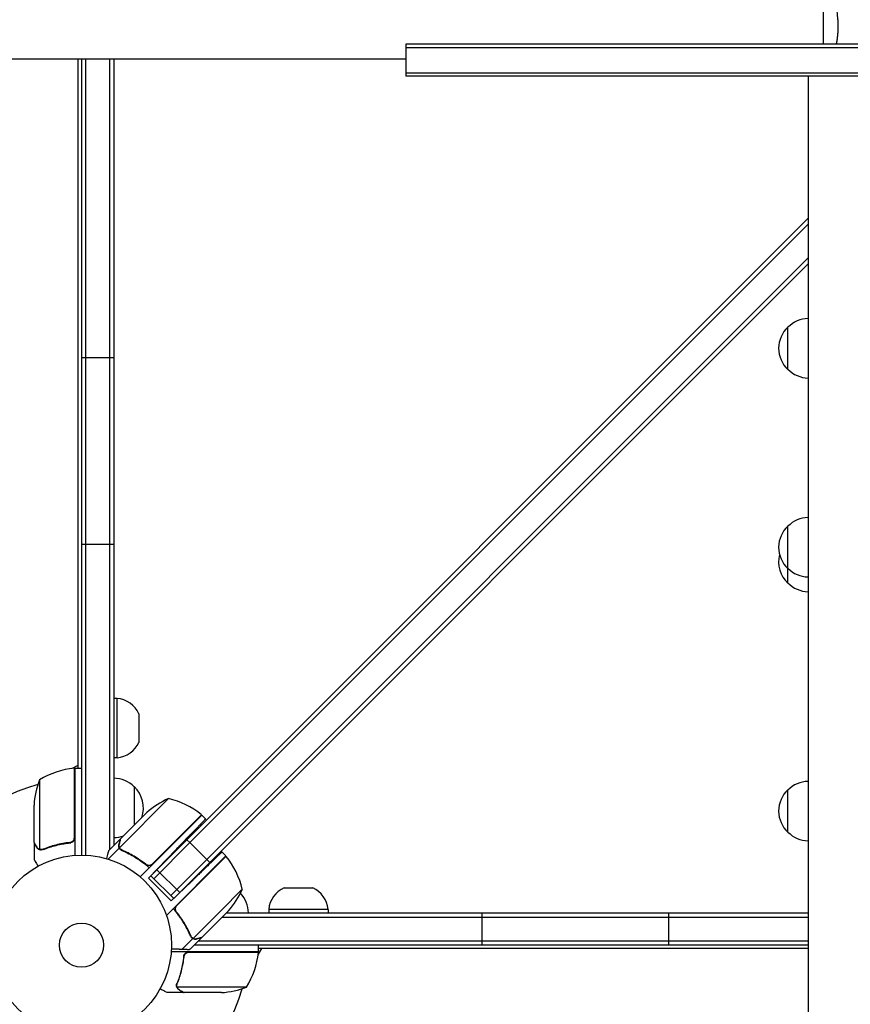
# Model space of a CAD drawing. Units: millimetres. Extents: x -7995 to 10243, y -5736 to 6311.
# Drawn here: x -1118 to -629, y -1117 to -537 of the extents above; entities that cross this region are included whole.
import ezdxf

# ---------------------------------------------------------------- set-up
doc = ezdxf.new("R2010")
doc.units = ezdxf.units.MM
doc.header["$LTSCALE"] = 20
doc.linetypes.add('HIDDEN', pattern=[9.525, 6.35, -3.175])
doc.layers.add('2d', color=230, linetype='Continuous')
doc.layers.add('EN-Free_Space_Hatch', color=10, linetype='HIDDEN')

msp = doc.modelspace()

# ---------------------------------------------------------------- hatches: boundary and pattern name
at = {"layer": 'EN-Free_Space_Hatch'}
h = msp.add_hatch(dxfattribs=at)
h.set_pattern_fill('ANSI31', color=256, scale=100)
h.set_pattern_definition([(135, (-1704.8, 1101.1), (-224.5064, -224.5064), [])])
edge = h.paths.add_edge_path()
edge.add_arc((-2704.81, 3957.07), 1000, 0, 180)
edge.add_line((-3704.81, 3957.07), (-3704.81, 1101.1))
edge.add_arc((-2704.81, 1101.1), 1000, 180, 360)
edge.add_line((-1704.81, 1101.1), (-1704.81, 3957.07))
edge = h.paths.add_edge_path()
edge.add_line((7798.07, -2510.55), (4449.96, -1124.64))
edge.add_line((4449.96, -1124.64), (5214.89, 723.3))
edge.add_line((5214.89, 723.3), (8563, -662.61))
edge.add_arc((8180.54, -1586.58), 1000, -112.48643, 67.51357, ccw=False)
edge = h.paths.add_edge_path()
edge.add_arc((-2705, -2164.19), 1000, 0, 180, ccw=False)
edge.add_line((-1705, -2164.19), (-1705, -4215.45))
edge.add_arc((-2705, -4215.45), 1000, -180, 0, ccw=False)
edge.add_line((-3705, -4215.45), (-3705, -2164.19))
edge = h.paths.add_edge_path()
edge.add_arc((-541, -2654.9), 500, 0, 360)

# ---------------------------------------------------------------- linework, layer by layer
at = {"layer": '2d'}
for p, q in [((-645, -521.5), (-645, -551.4)), ((-891, -551.4), (-891, -570.4)), ((-556.84, -551.4), (-891, -551.4)), ((-891, -553.4), (-555.31, -553.4)), ((-2601, -560), (-891, -560)), ((-1084, -977.75), (-1084, -560)), ((-1082, -560), (-1082, -1029)), ((-1079.5, -1029.06), (-1079.5, -560)), ((-1065.5, -560), (-1065.5, -1025.9)), ((-1063, -560), (-1063, -1023.4)), ((-891, -568.4), (-491, -568.4)), ((-491, -570.4), (-891, -570.4)), ((-653.92, -570.4), (-653.92, -1181)), ((-1041.13, -1041.13), (-653.92, -653.92)), ((-1018.15, -1021.68), (-653.92, -657.46)), ((-653.92, -677.26), (-1029.46, -1052.8)), ((-653.92, -680.79), (-1027.69, -1054.56)), ((-665.77, -743.06), (-665.77, -718.06)), ((-1082, -736), (-1063, -736)), ((-665.77, -868.89), (-665.77, -835.23)), ((-1082, -846), (-1063, -846)), ((-1061, -936.7), (-1063, -936.7)), ((-1061, -971.7), (-1061, -936.7)), ((-1048.19, -945.77), (-1048.19, -962.63)), ((-1061, -971.7), (-1063, -971.7)), ((-1087.34, -977.89), (-1084, -975.96)), ((-1086.2, -1018.61), (-1086.2, -977.75)), ((-1086, -977.75), (-1086, -1029.15)), ((-1086, -977.75), (-1082, -977.75)), ((-1106.75, -984.75), (-1106.75, -1025.64)), ((-1051, -988.7), (-1051, -1011.4)), ((-665.77, -1015.58), (-665.77, -990.58)), ((-1030.73, -995.73), (-1059.65, -1024.65)), ((-1110, -1021.5), (-1110, -999.59)), ((-1059.02, -1019.42), (-1045.76, -1006.16)), ((-1011.11, -1005.46), (-1047.46, -1041.8)), ((-1043.53, -1003.93), (-1045.76, -1006.16)), ((-1040.14, -1034.2), (-1011.26, -1005.32)), ((-1008.88, -1007.69), (-1011.11, -1005.46)), ((-1059.16, -1019.56), (-1066.09, -1026.49)), ((-1059.16, -1019.56), (-1059.08, -1019.65)), ((-1018.15, -1021.68), (-1019.92, -1019.92)), ((-1110, -1021.7), (-1110, -1031.5)), ((-1110, -1021.7), (-1109.88, -1021.7)), ((-1105.78, -1026.01), (-1105.78, -1026.01)), ((-1089.8, -1021.7), (-1088.3, -1021.7)), ((-1059.75, -1024.89), (-1066.25, -1031.39)), ((-1059.75, -1024.89), (-1058.52, -1026.12)), ((-1042.54, -1042.54), (-1026.25, -1025.67)), ((-1039.36, -1042.9), (-1018.15, -1021.68)), ((-1018.15, -1021.68), (-1008.25, -1031.58)), ((-996.97, -1029.5), (-1031.97, -1064.5)), ((-1025.72, -1058.53), (-996.83, -1029.64)), ((-1008.25, -1031.58), (-1006.48, -1033.35)), ((-996.97, -1029.5), (-999.29, -1027.18)), ((-1044.88, -1033.85), (-1043.64, -1035.09)), ((-1024.16, -1051.03), (-1037.59, -1037.59)), ((-1029.11, -1055.98), (-1042.54, -1042.54)), ((-1027.69, -1054.56), (-1041.13, -1041.13)), ((-1029.11, -1055.98), (-1017.27, -1044.55)), ((-999.98, -1061.85), (-987.25, -1049.12)), ((-962.63, -1048.19), (-945.77, -1048.19)), ((-936.7, -1061), (-971.7, -1061)), ((-971.7, -1061), (-971.7, -1063)), ((-936.7, -1061), (-936.7, -1063)), ((-1025.63, -1063), (-1025.57, -1063)), ((-999.98, -1061.85), (-1016.16, -1078.03)), ((-995.44, -1061.91), (-1010.94, -1077.41)), ((-999.03, -1065.5), (-653.92, -1065.5)), ((-996.53, -1063), (-653.92, -1063)), ((-846, -1082), (-846, -1063)), ((-736, -1082), (-736, -1063)), ((-1016.41, -1078.13), (-1022.66, -1084.38)), ((-1011.08, -1077.55), (-1018.01, -1084.48)), ((-1016.41, -1078.13), (-1017.63, -1076.91)), ((-1016.96, -1077.47), (-1016.96, -1077.47)), ((-653.92, -1082), (-1015.53, -1082)), ((-1013.03, -1079.5), (-653.92, -1079.5)), ((-975.96, -1084), (-977.89, -1087.34)), ((-977.75, -1086), (-977.75, -1082)), ((-653.92, -1084), (-977.75, -1084)), ((-977.75, -1086), (-1029.15, -1086)), ((-1021.7, -1089.8), (-1021.7, -1088.3)), ((-1018.61, -1086.2), (-977.75, -1086.2)), ((-1025.8, -1105.79), (-1025.8, -1105.79)), ((-984.75, -1106.75), (-1025.64, -1106.75)), ((-1021.7, -1110), (-1031.5, -1110)), ((-1021.7, -1110), (-1021.7, -1109.88)), ((-999.59, -1110), (-1021.5, -1110))]:
    msp.add_line(p, q, dxfattribs=at)
for radius in [53, 13]:
    msp.add_circle((-1082, -1082), radius, dxfattribs=at)
for centre, radius, start, end in [((-653.58, -730.06), 17, 91.14691, 135.8135), ((-654.25, -730.56), 17, 132.66793, 227.33207), ((-653.58, -731.06), 17, 224.1865, 268.85309), ((-653.58, -847.23), 17, 91.14691, 135.8135), ((-654.25, -847.73), 17, 132.66793, 227.33207), ((-654.25, -856.39), 17, 165.24332, 227.33207), ((-653.58, -848.23), 17, 224.1865, 268.85309), ((-653.58, -856.89), 17, 224.1865, 268.85309), ((-1062.66, -952.61), 16, 25.31558, 84.05866), ((-1062.66, -955.79), 16, 275.94134, 334.68442), ((-1080.73, -1027.45), 50, 96.47279, 121.34969), ((-1086.03, -980.75), 3, 93.19122, 96.47279), ((-1060.1, -1002.75), 50, 158.8998, 176.37569), ((-1082, -1082), 98, 92.33925, 92.45629), ((-1063.19, -1000.7), 17, 44.1865, 89.3587), ((-653.58, -1002.58), 17, 91.14691, 135.8135), ((-1082, -1082), 98, 105.20005, 164.79995), ((-1062.52, -1001.2), 17, 340.36617, 47.33207), ((-654.25, -1003.08), 17, 132.66793, 227.33207), ((-1010.48, -1041.45), 50, 113.8998, 131.37569), ((-1042.53, -1044.32), 50, 51.47279, 76.34969), ((-1013.26, -1007.55), 3, 48.19122, 51.47279), ((-1063.19, -1001.7), 17, 270.6413, 290.58217), ((-653.58, -1003.58), 17, 224.1865, 268.85309), ((-999.07, -1031.64), 3, 38.52721, 41.80878), ((-1035.84, -1060.92), 50, 13.65031, 38.52721), ((-1032.96, -1028.86), 50, 318.62431, 336.1002), ((-955.79, -1062.66), 16, 115.31558, 174.05866), ((-952.61, -1062.66), 16, 5.94134, 64.68442), ((-1000.7, -1063.19), 17, 0.6413, 43.52398), ((-1027.45, -1080.73), 50, 328.65031, 353.52721), ((-1082, -1082), 98, 357.54371, 357.66075), ((-980.75, -1086.03), 3, 353.52721, 356.80878), ((-1002.75, -1060.1), 50, 273.62431, 291.1002), ((-1082, -1082), 98, 285.20005, 344.79995)]:
    msp.add_arc(centre, radius, start, end, dxfattribs=at)
for points, knots in [([(-642, -517.5), (-642, -517.5), (-642, -517.5), (-642, -517.5), (-641.98, -517.5), (-641.93, -517.49), (-641.91, -517.49), (-641.86, -517.53), (-641.83, -517.56), (-641.66, -517.76), (-641.47, -518.09), (-641.11, -518.83), (-640.98, -519.12), (-640.69, -519.78), (-640.53, -520.14), (-640.05, -521.34), (-639.7, -522.28), (-639.24, -523.63), (-639.15, -523.9), (-638.96, -524.47), (-638.87, -524.76), (-638.6, -525.66), (-638.42, -526.28), (-638.06, -527.58), (-637.89, -528.25), (-637.64, -529.31), (-637.56, -529.67), (-637.4, -530.4), (-637.32, -530.78), (-636.95, -532.66), (-636.71, -534.24), (-636.45, -536.72), (-636.38, -537.57), (-636.29, -539.28), (-636.27, -540.14), (-636.27, -541)], [0.12220864, 0.12220864, 0.12220864, 0.12220864, 0.12268837, 0.12268837, 0.12524335, 0.12524335, 0.12652085, 0.12652085, 0.12779834, 0.12779834, 0.13290832, 0.13290832, 0.13546331, 0.13546331, 0.1380183, 0.1380183, 0.14312827, 0.14312827, 0.14440577, 0.14440577, 0.14568326, 0.14568326, 0.14823825, 0.14823825, 0.15079324, 0.15079324, 0.15207073, 0.15207073, 0.15334823, 0.15334823, 0.15845821, 0.15845821, 0.16101319, 0.16101319, 0.16356818, 0.16356818, 0.16356818, 0.16356818]), ([(-636.27, -541), (-636.27, -541.86), (-636.29, -542.72), (-636.38, -544.41), (-636.45, -545.25), (-636.58, -546.49), (-636.62, -546.9), (-636.73, -547.71), (-636.79, -548.12), (-636.97, -549.32), (-637.1, -550.1), (-637.28, -551.03), (-637.32, -551.22), (-637.36, -551.4)], [0.16356818, 0.16356818, 0.16356818, 0.16356818, 0.1661247, 0.1661247, 0.16868122, 0.16868122, 0.16995948, 0.16995948, 0.17123774, 0.17123774, 0.17379425, 0.17379425, 0.17442158, 0.17442158, 0.17442158, 0.17442158]), ([(-1086.37, -1019.61), (-1086.47, -1019.87), (-1086.59, -1020.12), (-1086.84, -1020.46), (-1086.93, -1020.57), (-1087.12, -1020.78), (-1087.23, -1020.87), (-1087.55, -1021.13), (-1087.8, -1021.27), (-1088.31, -1021.49), (-1088.58, -1021.56), (-1088.86, -1021.59)], [0.001013661, 0.001013661, 0.001013661, 0.001013661, 0.001852653, 0.001852653, 0.002272148, 0.002272148, 0.002691644, 0.002691644, 0.003530636, 0.003530636, 0.004369628, 0.004369628, 0.004369628, 0.004369628]), ([(-1086, -1018.79), (-1086, -1018.97), (-1086.02, -1019.15), (-1086.08, -1019.51), (-1086.13, -1019.69), (-1086.27, -1020.03), (-1086.35, -1020.2), (-1086.54, -1020.51), (-1086.65, -1020.66), (-1086.89, -1020.93), (-1087.03, -1021.05), (-1087.31, -1021.27), (-1087.47, -1021.37), (-1087.79, -1021.54), (-1087.96, -1021.61), (-1088.31, -1021.71), (-1088.49, -1021.75), (-1088.67, -1021.77)], [0, 0, 0, 0, 0.000547172, 0.000547172, 0.001094344, 0.001094344, 0.001641516, 0.001641516, 0.002188688, 0.002188688, 0.00273586, 0.00273586, 0.003283032, 0.003283032, 0.003830204, 0.003830204, 0.004377377, 0.004377377, 0.004377377, 0.004377377]), ([(-1059.02, -1019.42), (-1059.08, -1019.64), (-1059.18, -1020.02), (-1059.46, -1021.07), (-1059.64, -1021.74), (-1059.86, -1022.54)], [0, 0, 0, 0, 0.00517024, 0.00517024, 0.01034048, 0.01034048, 0.01034048, 0.01034048]), ([(-1110, -1021.5), (-1109.89, -1021.69), (-1109.69, -1022.04), (-1109.15, -1022.98), (-1108.8, -1023.58), (-1108.38, -1024.3)], [0, 0, 0, 0, 0.00517024, 0.00517024, 0.01034048, 0.01034048, 0.01034048, 0.01034048]), ([(-1108.38, -1024.3), (-1108.3, -1024.45), (-1108.21, -1024.58), (-1108.02, -1024.81), (-1107.91, -1024.92), (-1107.6, -1025.21), (-1107.37, -1025.36), (-1107.13, -1025.48)], [0, 0, 0, 0, 0.001089402, 0.001089402, 0.002178803, 0.002178803, 0.004357607, 0.004357607, 0.004357607, 0.004357607]), ([(-1107.03, -1025.74), (-1107.16, -1025.68), (-1107.29, -1025.61), (-1107.48, -1025.49), (-1107.57, -1025.43), (-1107.67, -1025.35), (-1107.72, -1025.3), (-1107.74, -1025.28), (-1107.75, -1025.28), (-1107.76, -1025.27), (-1107.76, -1025.27), (-1108.02, -1025.04), (-1108.22, -1024.79), (-1108.38, -1024.51)], [0, 0, 0, 0, 0.25, 0.25, 0.375, 0.4375, 0.46875, 0.484375, 0.492188, 0.492188, 0.5, 0.5, 1, 1, 1, 1]), ([(-1106.14, -1025.99), (-1106.34, -1025.97), (-1106.52, -1025.92), (-1106.82, -1025.83), (-1106.94, -1025.78), (-1107.03, -1025.74)], [0.000526185, 0.000526185, 0.000526185, 0.000526185, 0.001315456, 0.001315456, 0.002104727, 0.002104727, 0.002104727, 0.002104727]), ([(-1105.81, -1025.8), (-1105.97, -1025.8), (-1106.13, -1025.78), (-1106.44, -1025.73), (-1106.6, -1025.69), (-1106.75, -1025.64)], [0.001328787, 0.001328787, 0.001328787, 0.001328787, 0.001872455, 0.001872455, 0.002416124, 0.002416124, 0.002416124, 0.002416124]), ([(-1088.86, -1021.59), (-1091.73, -1021.91), (-1094.47, -1022.43), (-1099.73, -1023.78), (-1102.25, -1024.61), (-1104.67, -1025.58)], [0, 0, 0, 0, 0.00859307, 0.00859307, 0.01718614, 0.01718614, 0.01718614, 0.01718614]), ([(-1104.66, -1025.8), (-1102.23, -1024.82), (-1099.69, -1023.97), (-1095.69, -1022.95), (-1094.33, -1022.65), (-1092.24, -1022.27), (-1091.53, -1022.15), (-1090.1, -1021.94), (-1089.39, -1021.85), (-1088.67, -1021.77)], [0, 0, 0, 0, 0.00869705, 0.00869705, 0.01304558, 0.01304558, 0.01521984, 0.01521984, 0.01739411, 0.01739411, 0.01739411, 0.01739411]), ([(-1059.75, -1024.89), (-1059.83, -1024.73), (-1059.91, -1024.57), (-1059.99, -1024.31), (-1060.02, -1024.18), (-1060.05, -1024.03), (-1060.07, -1023.95), (-1060.07, -1023.92), (-1060.08, -1023.89), (-1060.08, -1023.88), (-1060.09, -1023.78), (-1060.1, -1023.64), (-1060.1, -1023.47), (-1060.1, -1023.39), (-1060.1, -1023.35), (-1060.1, -1023.33), (-1060.1, -1023.32), (-1060.1, -1023.32), (-1060.1, -1023.32), (-1060.09, -1023.1), (-1060.05, -1022.89), (-1060, -1022.7)], [0, 0, 0, 0, 0.25, 0.25, 0.375, 0.4375, 0.46875, 0.484375, 0.484375, 0.5, 0.5, 0.625, 0.6875, 0.71875, 0.734375, 0.742187, 0.746094, 0.746094, 0.75, 0.75, 1, 1, 1, 1]), ([(-1059.86, -1022.54), (-1059.9, -1022.71), (-1059.93, -1022.87), (-1059.96, -1023.17), (-1059.96, -1023.31), (-1059.94, -1023.74), (-1059.89, -1024.01), (-1059.81, -1024.27)], [0, 0, 0, 0, 0.001089402, 0.001089402, 0.002178803, 0.002178803, 0.004357607, 0.004357607, 0.004357607, 0.004357607]), ([(-1058.28, -1026.24), (-1058.6, -1026.1), (-1058.88, -1025.91), (-1059.25, -1025.57), (-1059.37, -1025.45), (-1059.58, -1025.18), (-1059.67, -1025.04), (-1059.75, -1024.89)], [0, 0, 0, 0, 0.001155292, 0.001155292, 0.001732938, 0.001732938, 0.002310584, 0.002310584, 0.002310584, 0.002310584]), ([(-1059.1, -1025.42), (-1059.21, -1025.31), (-1059.31, -1025.19), (-1059.5, -1024.93), (-1059.58, -1024.79), (-1059.65, -1024.65)], [0.001328787, 0.001328787, 0.001328787, 0.001328787, 0.001872455, 0.001872455, 0.002416124, 0.002416124, 0.002416124, 0.002416124]), ([(-1058.28, -1026.24), (-1055.5, -1027.42), (-1052.74, -1028.83), (-1049.34, -1030.95), (-1048.67, -1031.38), (-1047.32, -1032.3), (-1046.64, -1032.78), (-1044.64, -1034.26), (-1043.34, -1035.3), (-1042.07, -1036.41)], [0, 0, 0, 0, 0.01003251, 0.01003251, 0.01254064, 0.01254064, 0.01504877, 0.01504877, 0.02006502, 0.02006502, 0.02006502, 0.02006502]), ([(-1044.13, -1034.43), (-1046.39, -1032.63), (-1048.7, -1031.06), (-1053.37, -1028.29), (-1055.74, -1027.1), (-1058.14, -1026.08)], [0, 0, 0, 0, 0.00859307, 0.00859307, 0.01718614, 0.01718614, 0.01718614, 0.01718614]), ([(-1110, -1031.5), (-1110, -1031.5), (-1109.94, -1031.61), (-1109.75, -1031.93), (-1109.67, -1032.07), (-1109.53, -1032.31), (-1109.46, -1032.44), (-1109.37, -1032.59), (-1109.31, -1032.69), (-1109.28, -1032.75), (-1108.86, -1033.47), (-1108.32, -1034.41), (-1107.63, -1035.61)], [0.5, 0.5, 0.5, 0.5, 0.625, 0.625, 0.6875, 0.6875, 0.71875, 0.734375, 0.734375, 0.75, 0.75, 0.9464969, 0.9464969, 0.9464969, 0.9464969]), ([(-1066.09, -1026.49), (-1066.09, -1026.49), (-1066.13, -1026.63), (-1066.24, -1027.04), (-1066.28, -1027.21), (-1066.37, -1027.51), (-1066.41, -1027.68), (-1066.47, -1027.9), (-1066.49, -1027.99), (-1066.51, -1028.06), (-1066.52, -1028.09), (-1066.73, -1028.86), (-1066.99, -1029.84), (-1067.32, -1031.07)], [0.5, 0.5, 0.5, 0.5, 0.625, 0.625, 0.6875, 0.6875, 0.71875, 0.734375, 0.7421875, 0.7421875, 0.75, 0.75, 0.9202317, 0.9202317, 0.9202317, 0.9202317]), ([(-1040.97, -1034.79), (-1041.23, -1034.91), (-1041.49, -1035), (-1041.91, -1035.07), (-1042.05, -1035.08), (-1042.33, -1035.09), (-1042.47, -1035.08), (-1042.88, -1035.03), (-1043.16, -1034.96), (-1043.67, -1034.75), (-1043.92, -1034.61), (-1044.13, -1034.43)], [0.001013661, 0.001013661, 0.001013661, 0.001013661, 0.001852653, 0.001852653, 0.002272148, 0.002272148, 0.002691644, 0.002691644, 0.003530636, 0.003530636, 0.004369628, 0.004369628, 0.004369628, 0.004369628]), ([(-1017.75, -1076.66), (-1018.93, -1073.88), (-1020.35, -1071.13), (-1022.46, -1067.73), (-1022.9, -1067.05), (-1023.81, -1065.7), (-1024.29, -1065.03), (-1025.77, -1063.03), (-1026.82, -1061.72), (-1027.93, -1060.46)], [0, 0, 0, 0, 0.01003251, 0.01003251, 0.01254064, 0.01254064, 0.01504877, 0.01504877, 0.02006502, 0.02006502, 0.02006502, 0.02006502]), ([(-1025.95, -1062.52), (-1026.12, -1062.3), (-1026.26, -1062.06), (-1026.42, -1061.68), (-1026.47, -1061.54), (-1026.54, -1061.27), (-1026.56, -1061.13), (-1026.61, -1060.72), (-1026.6, -1060.43), (-1026.53, -1060.02), (-1026.5, -1059.88), (-1026.42, -1059.62), (-1026.37, -1059.48), (-1026.3, -1059.36)], [0, 0, 0, 0, 0.000839577, 0.000839577, 0.001259366, 0.001259366, 0.001679155, 0.001679155, 0.002518732, 0.002518732, 0.002938521, 0.002938521, 0.00335831, 0.00335831, 0.00335831, 0.00335831]), ([(-1017.59, -1076.52), (-1018.62, -1074.13), (-1019.81, -1071.76), (-1022.57, -1067.08), (-1024.15, -1064.78), (-1025.95, -1062.52)], [0, 0, 0, 0, 0.00859307, 0.00859307, 0.01718614, 0.01718614, 0.01718614, 0.01718614]), ([(-1017.75, -1076.66), (-1017.61, -1076.99), (-1017.43, -1077.27), (-1017.09, -1077.64), (-1016.96, -1077.75), (-1016.7, -1077.96), (-1016.56, -1078.05), (-1016.41, -1078.13)], [0, 0, 0, 0, 0.001155292, 0.001155292, 0.001732938, 0.001732938, 0.002310584, 0.002310584, 0.002310584, 0.002310584]), ([(-1015.47, -1078.45), (-1015.62, -1078.43), (-1015.76, -1078.39), (-1016.08, -1078.29), (-1016.24, -1078.22), (-1016.41, -1078.13)], [0.5438819, 0.5438819, 0.5438819, 0.5438819, 0.75, 0.75, 1, 1, 1, 1]), ([(-1016.41, -1078.13), (-1016.09, -1078.3), (-1015.75, -1078.41), (-1015.2, -1078.49), (-1015.02, -1078.5), (-1014.63, -1078.47), (-1014.43, -1078.45), (-1014.21, -1078.39)], [0, 0, 0, 0, 0.5, 0.5, 0.75, 0.75, 1, 1, 1, 1]), ([(-1015.78, -1078.19), (-1015.52, -1078.28), (-1015.25, -1078.33), (-1014.83, -1078.35), (-1014.68, -1078.34), (-1014.38, -1078.31), (-1014.22, -1078.29), (-1014.06, -1078.24)], [0, 0, 0, 0, 0.00218234, 0.00218234, 0.003273511, 0.003273511, 0.004364681, 0.004364681, 0.004364681, 0.004364681]), ([(-1014.06, -1078.24), (-1013.26, -1078.03), (-1012.59, -1077.85), (-1011.53, -1077.56), (-1011.15, -1077.46), (-1010.94, -1077.41)], [0, 0, 0, 0, 0.00517024, 0.00517024, 0.01034048, 0.01034048, 0.01034048, 0.01034048]), ([(-1021.77, -1088.67), (-1022.08, -1091.53), (-1022.6, -1094.29), (-1023.45, -1097.64), (-1023.63, -1098.3), (-1024.01, -1099.61), (-1024.21, -1100.27), (-1024.85, -1102.19), (-1025.31, -1103.44), (-1025.8, -1104.66)], [0.00267622, 0.00267622, 0.00267622, 0.00267622, 0.01136401, 0.01136401, 0.01353595, 0.01353595, 0.0157079, 0.0157079, 0.0200518, 0.0200518, 0.0200518, 0.0200518]), ([(-1025.58, -1104.67), (-1024.61, -1102.25), (-1023.78, -1099.73), (-1022.43, -1094.47), (-1021.91, -1091.73), (-1021.59, -1088.86)], [0, 0, 0, 0, 0.00859307, 0.00859307, 0.01718614, 0.01718614, 0.01718614, 0.01718614]), ([(-1021.77, -1088.67), (-1021.75, -1088.49), (-1021.71, -1088.31), (-1021.61, -1087.97), (-1021.54, -1087.8), (-1021.37, -1087.47), (-1021.28, -1087.32), (-1021.06, -1087.03), (-1020.93, -1086.89), (-1020.66, -1086.65), (-1020.51, -1086.54), (-1020.2, -1086.35), (-1020.03, -1086.27), (-1019.69, -1086.13), (-1019.52, -1086.08), (-1019.16, -1086.02), (-1018.97, -1086), (-1018.79, -1086)], [0, 0, 0, 0, 0.000547232, 0.000547232, 0.001094464, 0.001094464, 0.001641696, 0.001641696, 0.002188928, 0.002188928, 0.002736159, 0.002736159, 0.003283391, 0.003283391, 0.003830623, 0.003830623, 0.004377855, 0.004377855, 0.004377855, 0.004377855]), ([(-1021.59, -1088.86), (-1021.56, -1088.58), (-1021.49, -1088.32), (-1021.33, -1087.93), (-1021.27, -1087.8), (-1021.12, -1087.56), (-1021.05, -1087.45), (-1020.79, -1087.12), (-1020.58, -1086.92), (-1020.24, -1086.68), (-1020.12, -1086.6), (-1019.87, -1086.47), (-1019.74, -1086.42), (-1019.61, -1086.37)], [0, 0, 0, 0, 0.000839577, 0.000839577, 0.001259366, 0.001259366, 0.001679155, 0.001679155, 0.002518732, 0.002518732, 0.002938521, 0.002938521, 0.00335831, 0.00335831, 0.00335831, 0.00335831]), ([(-1025.74, -1107.03), (-1025.77, -1106.97), (-1025.8, -1106.9), (-1025.86, -1106.74), (-1025.89, -1106.64), (-1025.94, -1106.43), (-1025.97, -1106.31), (-1026, -1106.06), (-1026.01, -1105.92), (-1026.01, -1105.77)], [0, 0, 0, 0, 0.00051115, 0.00051115, 0.001022301, 0.001022301, 0.001533451, 0.001533451, 0.002044601, 0.002044601, 0.002044601, 0.002044601]), ([(-1024.51, -1108.38), (-1024.65, -1108.3), (-1024.78, -1108.21), (-1024.97, -1108.06), (-1025.03, -1108), (-1025.12, -1107.92), (-1025.16, -1107.87), (-1025.21, -1107.82), (-1025.24, -1107.79), (-1025.25, -1107.78), (-1025.26, -1107.77), (-1025.26, -1107.77), (-1025.46, -1107.54), (-1025.62, -1107.3), (-1025.74, -1107.03)], [0, 0, 0, 0, 0.25, 0.25, 0.375, 0.375, 0.4375, 0.46875, 0.484375, 0.492187, 0.492187, 0.5, 0.5, 1, 1, 1, 1]), ([(-1025.48, -1107.13), (-1025.36, -1107.37), (-1025.21, -1107.6), (-1024.92, -1107.91), (-1024.81, -1108.01), (-1024.58, -1108.21), (-1024.45, -1108.3), (-1024.3, -1108.38)], [0, 0, 0, 0, 0.00218234, 0.00218234, 0.003273511, 0.003273511, 0.004364681, 0.004364681, 0.004364681, 0.004364681]), ([(-1035.61, -1107.63), (-1035.17, -1107.88), (-1034.77, -1108.11), (-1034.08, -1108.51), (-1033.79, -1108.68), (-1033.39, -1108.91), (-1033.2, -1109.02), (-1033.02, -1109.12), (-1032.91, -1109.19), (-1032.85, -1109.22), (-1031.93, -1109.75), (-1031.5, -1110), (-1031.5, -1110)], [0.0535022, 0.0535022, 0.0535022, 0.0535022, 0.125, 0.125, 0.1875, 0.1875, 0.21875, 0.234375, 0.234375, 0.25, 0.25, 0.5, 0.5, 0.5, 0.5]), ([(-1024.3, -1108.38), (-1023.58, -1108.8), (-1022.98, -1109.15), (-1022.04, -1109.69), (-1021.69, -1109.89), (-1021.5, -1110)], [0, 0, 0, 0, 0.00517024, 0.00517024, 0.01034048, 0.01034048, 0.01034048, 0.01034048])]:
    msp.add_open_spline(points, degree=3, knots=knots, dxfattribs=at)
for points, weights in [([(-1008.88, -1007.69), (-1008.88, -1007.69), (-1016.08, -1015.14), (-1026.25, -1025.67)], [1, 0.804737854124, 0.804737854124, 1]), ([(-1059.16, -1019.56), (-1059.16, -1019.56), (-1059.45, -1020.62), (-1060, -1022.7)], [0.983775506511, 0.983775506511, 0.989183671007, 1]), ([(-1110, -1021.7), (-1110, -1021.7), (-1109.45, -1022.65), (-1108.38, -1024.51)], [0.983775506511, 0.983775506511, 0.989183671007, 1]), ([(-999.29, -1027.18), (-999.29, -1027.18), (-1006.74, -1034.37), (-1017.27, -1044.55)], [1, 0.804737854124, 0.804737854124, 1]), ([(-1011.08, -1077.55), (-1011.08, -1077.55), (-1012.14, -1077.83), (-1014.21, -1078.39)], [0.983775506511, 0.983775506511, 0.989183671007, 1]), ([(-1029.04, -1084.13), (-1026.85, -1084.21), (-1024.72, -1084.3), (-1022.66, -1084.38)], [0.999054464617, 0.998421326559, 0.998736505021, 1]), ([(-1022.66, -1084.38), (-1020.29, -1084.48), (-1018.83, -1084.54), (-1018.31, -1084.56)], [1, 0.993052325565, 0.993052325565, 1]), ([(-1024.51, -1108.38), (-1022.65, -1109.45), (-1021.7, -1110), (-1021.7, -1110)], [1, 0.989183671007, 0.983775506511, 0.983775506511])]:
    msp.add_rational_spline(points, weights, degree=3, dxfattribs=at)
for points in [[(-1086.37, -1019.61), (-1086.26, -1019.28), (-1086.2, -1018.95), (-1086.2, -1018.61)], [(-1106.75, -1025.64), (-1106.88, -1025.6), (-1107.01, -1025.54), (-1107.13, -1025.48)], [(-1106.14, -1025.99), (-1106.03, -1026), (-1105.91, -1026.01), (-1105.78, -1026.01)], [(-1105.81, -1025.8), (-1105.81, -1025.8), (-1105.8, -1025.8), (-1105.79, -1025.8)], [(-1104.67, -1025.58), (-1105.03, -1025.73), (-1105.41, -1025.8), (-1105.79, -1025.8)], [(-1105.79, -1025.8), (-1105.79, -1025.8), (-1105.79, -1025.8), (-1105.79, -1025.8)], [(-1105.71, -1026.01), (-1105.73, -1026.01), (-1105.76, -1026.01), (-1105.78, -1026.01)], [(-1104.66, -1025.8), (-1105, -1025.93), (-1105.35, -1026), (-1105.71, -1026.01)], [(-1059.65, -1024.65), (-1059.71, -1024.53), (-1059.76, -1024.4), (-1059.81, -1024.27)], [(-1059.1, -1025.42), (-1059.09, -1025.43), (-1059.09, -1025.43), (-1059.08, -1025.44)], [(-1058.14, -1026.08), (-1058.5, -1025.92), (-1058.81, -1025.71), (-1059.08, -1025.44)], [(-1059.08, -1025.44), (-1059.08, -1025.44), (-1059.08, -1025.44), (-1059.08, -1025.44)], [(-1040.97, -1034.79), (-1040.66, -1034.64), (-1040.39, -1034.45), (-1040.14, -1034.2)], [(-1026.3, -1059.36), (-1026.16, -1059.05), (-1025.96, -1058.77), (-1025.72, -1058.53)], [(-1018.87, -1073.73), (-1018.96, -1073.54), (-1019.06, -1073.34), (-1019.16, -1073.14)], [(-1017.31, -1077.04), (-1017.42, -1076.88), (-1017.52, -1076.71), (-1017.59, -1076.52)], [(-1016.96, -1077.47), (-1017.09, -1077.33), (-1017.2, -1077.19), (-1017.31, -1077.04)], [(-1016.96, -1077.47), (-1017, -1077.42), (-1017.05, -1077.37), (-1017.09, -1077.32)], [(-1016.96, -1077.47), (-1016.95, -1077.47), (-1016.95, -1077.47), (-1016.95, -1077.47)], [(-1016.94, -1077.48), (-1016.94, -1077.48), (-1016.95, -1077.47), (-1016.95, -1077.47)], [(-1016.94, -1077.48), (-1016.94, -1077.48), (-1016.95, -1077.47), (-1016.95, -1077.47)], [(-1016.16, -1078.03), (-1016.45, -1077.89), (-1016.71, -1077.71), (-1016.94, -1077.48)], [(-1015.78, -1078.19), (-1015.9, -1078.15), (-1016.05, -1078.09), (-1016.22, -1078)], [(-1015.78, -1078.19), (-1015.91, -1078.15), (-1016.04, -1078.09), (-1016.16, -1078.03)], [(-1014.21, -1078.39), (-1014.42, -1078.44), (-1014.61, -1078.47), (-1014.79, -1078.48)], [(-1015.14, -1078.49), (-1015.16, -1078.48), (-1015.17, -1078.48), (-1015.19, -1078.48)], [(-1019.61, -1086.37), (-1019.28, -1086.26), (-1018.95, -1086.2), (-1018.61, -1086.2)], [(-1018.01, -1084.48), (-1018.01, -1084.48), (-1018.11, -1084.5), (-1018.31, -1084.56)], [(-1026.01, -1105.71), (-1026, -1105.35), (-1025.93, -1105), (-1025.8, -1104.66)], [(-1026.01, -1105.77), (-1026.01, -1105.75), (-1026.01, -1105.73), (-1026.01, -1105.71)], [(-1025.8, -1105.79), (-1025.8, -1105.6), (-1025.78, -1105.42), (-1025.75, -1105.23)], [(-1025.8, -1105.79), (-1025.8, -1105.72), (-1025.8, -1105.66), (-1025.79, -1105.59)], [(-1025.8, -1105.79), (-1025.8, -1105.79), (-1025.8, -1105.79), (-1025.8, -1105.79)], [(-1025.8, -1105.81), (-1025.8, -1105.81), (-1025.8, -1105.8), (-1025.8, -1105.79)], [(-1025.64, -1106.75), (-1025.75, -1106.44), (-1025.8, -1106.13), (-1025.8, -1105.81)], [(-1025.75, -1105.23), (-1025.71, -1105.04), (-1025.66, -1104.85), (-1025.58, -1104.67)], [(-1025.48, -1107.13), (-1025.54, -1107.01), (-1025.6, -1106.88), (-1025.64, -1106.75)]]:
    msp.add_open_spline(points, degree=3, dxfattribs=at)

doc.saveas('drawing.dxf')
